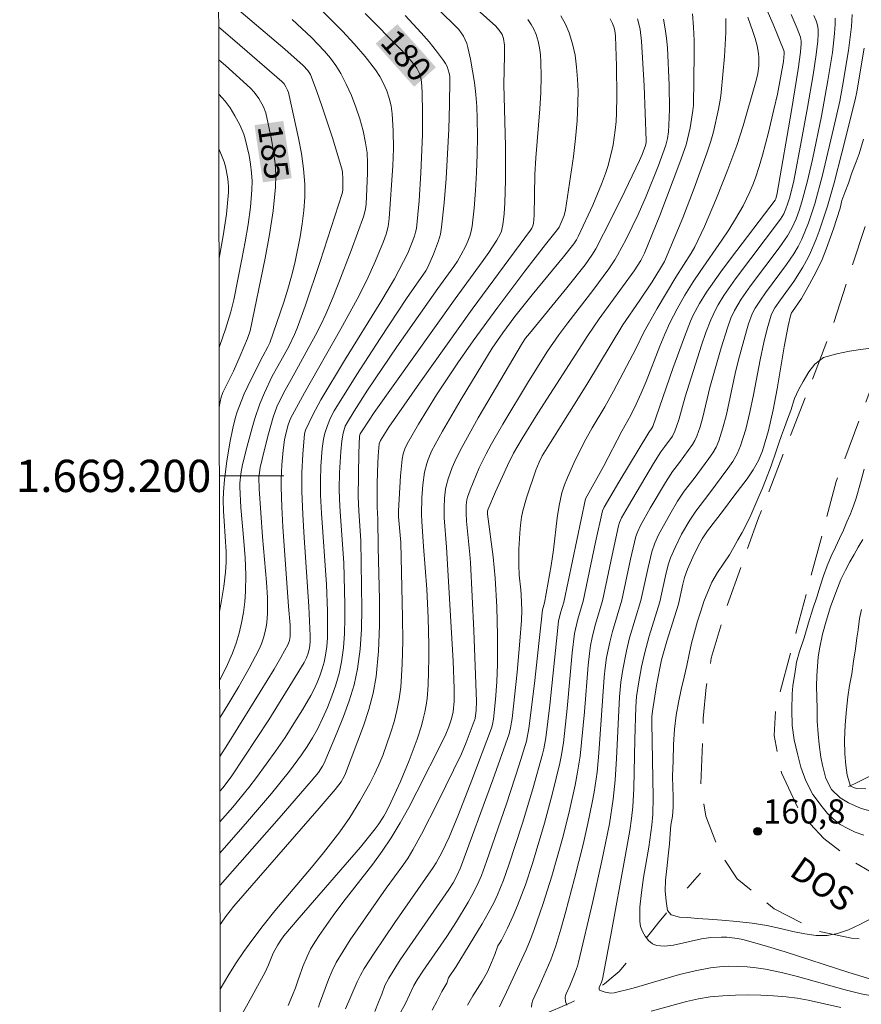
# Model space of a CAD drawing. Units: metres. Extents: x 283597 to 284112, y 1668801 to 1669365.
# Drawn here: x 283601 to 283653, y 1669167 to 1669228 of the extents above; entities that cross this region are included whole.
import ezdxf
from ezdxf.enums import TextEntityAlignment as Align

# ---------------------------------------------------------------- set-up
doc = ezdxf.new("R2010")
doc.units = ezdxf.units.M
doc.header["$MEASUREMENT"] = 0
doc.linetypes.add('HIDDEN', pattern=[0.375, 0.25, -0.125])
doc.linetypes.add('Intermitente', pattern=[48, 15, -2, 2, -2, 2, -2, 2, -2, 2, -2, 15])
for name, color, linetype, lineweight in [('Articulacao', 7, 'Continuous', 18), ('Malha_Coordenadas', 7, 'Continuous', 15), ('Nao_Pavimentada_S_Mfio', 10, 'HIDDEN', 15), ('Rio_Intermitente', 5, 'Intermitente', 9), ('Topon_Curvas_Mestras_Masc', 255, 'Continuous', 9), ('Topon_de_Vias', 7, 'Continuous', 9)]:
    doc.layers.add(name, color=color, linetype=linetype, lineweight=lineweight)
for name, color, linetype, lineweight, true_color in [('Curvas_Intermediarias', 7, 'Continuous', 9, 0x783c14), ('Curvas_Mestras', 7, 'Continuous', 20, 0x783c14), ('Pto_Cotado', 7, 'Continuous', 9, 0x783c14), ('Topon_Curvas_Mestras', 7, 'Continuous', 9, 0x783c14), ('Topon_Pto_Cotado', 7, 'Continuous', 9, 0x783c14)]:
    doc.layers.add(name, color=color, linetype=linetype, lineweight=lineweight, true_color=true_color)
doc.styles.add('Arial', font='arial.ttf', dxfattribs={"height": 1.5})

# ---------------------------------------------------------------- blocks, each defined once
blk = doc.blocks.new('Cotas')
at = {"layer": 'Pto_Cotado'}
blk.add_hatch(color=256, dxfattribs=at).paths.add_polyline_path([(0, 0.24, 1), (0, -0.24, 1)])
at = {"layer": 'Pto_Cotado', "lineweight": -3}
blk.add_lwpolyline([(0, -0.24, -1), (0, 0.24, -1)], format="xyb", close=True, dxfattribs=at)

msp = doc.modelspace()

# ---------------------------------------------------------------- linework, layer by layer
at = {"layer": 'Articulacao', "flags": 128}
msp.add_lwpolyline([(283613.048, 1669360.007), (284095.018, 1669360.714), (284095.818, 1668806.445), (283613.873, 1668805.738), (283613.048, 1669360.007)], close=True, dxfattribs=at)
at = {"layer": 'Curvas_Intermediarias', "flags": 128}
for points, elevation in [([(283625.501, 1669232.31), (283630.237, 1669228.053), (283630.401, 1669227.898), (283630.625, 1669227.64), (283630.816, 1669227.357), (283630.897, 1669227.125), (283630.951, 1669226.711), (283630.96, 1669226.07), (283630.91, 1669224.262), (283631.02, 1669220.446), (283631.014, 1669218.307), (283630.973, 1669216.93), (283630.927, 1669216.247), (283630.858, 1669215.571), (283630.821, 1669215.372), (283630.761, 1669215.177), (283630.682, 1669214.985), (283630.487, 1669214.618), (283629.985, 1669213.854), (283629.577, 1669213.273), (283627.895, 1669210.974), (283622.887, 1669203.93), (283622.173, 1669202.86), (283622.017, 1669202.599), (283621.969, 1669202.46), (283621.923, 1669201.407), (283621.883, 1669198.702), (283621.92, 1669197.84), (283622.06, 1669195.97), (283622.116, 1669191.748), (283622.094, 1669190.5), (283622.016, 1669189.263), (283621.855, 1669188.042), (283621.635, 1669187.043), (283621.335, 1669186.056), (283620.978, 1669185.08), (283620.584, 1669184.113), (283619.773, 1669182.2), (283619.675, 1669181.996), (283619.424, 1669181.614), (283618.983, 1669181.083), (283616.996, 1669178.788), (283613.324, 1669174.628)], 177), ([(283613.312, 1669182.604), (283613.783, 1669183.339), (283615.819, 1669186.612), (283616.678, 1669188.022), (283617.095, 1669188.733), (283617.552, 1669189.56), (283617.631, 1669189.798), (283617.673, 1669190.046), (283617.682, 1669190.456), (283617.669, 1669190.744), (283617.574, 1669191.9), (283617.226, 1669196.839), (283617.157, 1669198.074), (283617.109, 1669199.309), (283617.106, 1669199.767), (283617.148, 1669200.685), (283617.234, 1669201.601), (283617.312, 1669202.244), (283617.394, 1669202.616), (283617.549, 1669203.166), (283617.702, 1669203.566), (283618.557, 1669205.148), (283620.82, 1669209.107), (283621.829, 1669210.956), (283622.415, 1669212.131), (283622.961, 1669213.326), (283623.465, 1669214.536), (283623.628, 1669214.995), (283623.749, 1669215.468), (283623.814, 1669215.948), (283624.033, 1669219.213), (283624.068, 1669220.302), (283624.061, 1669221.384), (283623.997, 1669222.454), (283623.929, 1669222.931), (283623.816, 1669223.408), (283623.66, 1669223.878), (283623.465, 1669224.333), (283623.234, 1669224.766), (283622.97, 1669225.169), (283622.33, 1669225.994), (283621.641, 1669226.789), (283620.915, 1669227.562), (283618.41, 1669230.069)], 181), ([(283613.421, 1669229.8), (283617.34, 1669226.462), (283618.476, 1669225.44), (283618.767, 1669225.128), (283618.924, 1669224.892), (283619.327, 1669223.825), (283619.663, 1669222.877), (283620.299, 1669220.965), (283620.872, 1669219.041), (283620.916, 1669218.834), (283620.946, 1669218.407), (283620.932, 1669217.708), (283620.886, 1669217.499), (283619.523, 1669213.29), (283618.595, 1669210.529), (283618.104, 1669209.161), (283617.947, 1669208.775), (283617.579, 1669208.025), (283616.914, 1669206.795), (283616.557, 1669206.175), (283616.076, 1669205.154), (283615.783, 1669204.461), (283615.477, 1669203.548), (283615.311, 1669202.983), (283615.007, 1669201.844), (283614.725, 1669200.7), (283614.62, 1669200.131), (283614.552, 1669199.556), (283614.542, 1669199.318), (283614.621, 1669198.039), (283614.802, 1669195.953), (283614.876, 1669194.911), (283614.915, 1669193.873), (283614.902, 1669192.838), (283614.856, 1669192.189), (283614.776, 1669191.538), (283614.661, 1669190.889), (283614.51, 1669190.248), (283614.323, 1669189.621), (283614.099, 1669189.013), (283613.701, 1669188.127), (283613.305, 1669187.36)], 183), ([(283626.48, 1669166.888), (283626.775, 1669167.461), (283627.082, 1669168.034), (283627.383, 1669168.558), (283627.488, 1669168.888), (283627.953, 1669169.583), (283629.565, 1669172.222), (283629.946, 1669172.893), (283630.306, 1669173.574), (283630.52, 1669174.022), (283630.899, 1669174.944), (283631.231, 1669175.886), (283632.064, 1669178.477), (283632.707, 1669180.607), (283633.308, 1669182.746), (283633.39, 1669183.082), (283633.518, 1669183.764), (283633.77, 1669185.792), (283634.172, 1669189.779), (283634.31, 1669190.985), (283634.43, 1669191.517), (283634.63, 1669192.178), (283635.966, 1669198.569), (283637.086, 1669200.575), (283638.227, 1669202.771), (283638.791, 1669203.774), (283639.124, 1669204.441), (283639.431, 1669205.12), (283639.73, 1669205.848), (283640.592, 1669208.049), (283640.893, 1669208.776), (283641.213, 1669209.494), (283641.654, 1669210.357), (283642.141, 1669211.197), (283642.653, 1669212.021), (283643.082, 1669212.677), (283644.424, 1669214.611), (283644.859, 1669215.262), (283645.274, 1669215.926), (283645.743, 1669216.75), (283646.164, 1669217.602), (283646.351, 1669218.037), (283646.518, 1669218.479), (283646.746, 1669219.172), (283646.952, 1669219.873), (283647.319, 1669221.293), (283647.659, 1669222.718), (283647.868, 1669223.67), (283648.241, 1669225.686), (283648.294, 1669226.178), (283648.291, 1669226.274), (283648.266, 1669226.367), (283647.599, 1669227.995), (283646.9, 1669229.61)], 168), ([(283626.981, 1669228.797), (283627.946, 1669227.855), (283628.116, 1669227.67), (283628.271, 1669227.469), (283628.41, 1669227.254), (283628.528, 1669227.029), (283628.624, 1669226.795), (283628.693, 1669226.557), (283628.846, 1669225.841), (283628.978, 1669225.114), (283629.087, 1669224.379), (283629.172, 1669223.639), (283629.231, 1669222.898), (283629.262, 1669222.16), (283629.277, 1669221.049), (283629.265, 1669219.932), (283629.229, 1669218.815), (283629.165, 1669217.7), (283629.075, 1669216.591), (283628.958, 1669215.491), (283628.9, 1669215.174), (283628.809, 1669214.862), (283628.69, 1669214.557), (283628.552, 1669214.257), (283628.246, 1669213.677), (283628.035, 1669213.319), (283627.806, 1669212.971), (283626.825, 1669211.614), (283624.284, 1669208.01), (283622.475, 1669205.324), (283621.629, 1669204.002), (283621.221, 1669203.334), (283621.089, 1669203.072), (283620.954, 1669202.649), (283620.878, 1669202.177), (283620.81, 1669201.514), (283620.735, 1669200.186), (283620.713, 1669199.205), (283620.725, 1669198.552), (283620.767, 1669197.765), (283620.993, 1669194.619), (283621.055, 1669192.035), (283621.061, 1669191.133), (283621.04, 1669190.236), (283620.978, 1669189.346), (283620.859, 1669188.469), (283620.706, 1669187.752), (283620.504, 1669187.042), (283620.26, 1669186.339), (283619.982, 1669185.646), (283619.678, 1669184.967), (283619.358, 1669184.303), (283619.062, 1669183.754), (283618.734, 1669183.219), (283618.381, 1669182.698), (283617.625, 1669181.687), (283616.516, 1669180.306), (283615.032, 1669178.565), (283613.321, 1669176.621)], 178), ([(283617.792, 1669228.301), (283618.984, 1669227.177), (283619.795, 1669226.339), (283620.171, 1669225.897), (283620.512, 1669225.435), (283620.809, 1669224.95), (283621.152, 1669224.278), (283621.464, 1669223.58), (283621.742, 1669222.862), (283621.983, 1669222.131), (283622.186, 1669221.393), (283622.35, 1669220.655), (283622.437, 1669220.035), (283622.472, 1669219.405), (283622.468, 1669218.768), (283622.374, 1669216.854), (283622.342, 1669216.557), (283622.229, 1669216.12), (283621.451, 1669213.977), (283620.698, 1669211.983), (283620.3, 1669210.996), (283619.882, 1669210.018), (283619.577, 1669209.364), (283619.249, 1669208.72), (283617.736, 1669205.972), (283617.254, 1669205.132), (283616.855, 1669204.283), (283616.617, 1669203.63), (283616.322, 1669202.598), (283616.055, 1669201.557), (283615.814, 1669200.512), (283615.762, 1669200.21), (283615.736, 1669199.903), (283615.747, 1669199.191), (283615.967, 1669196.222), (283616.214, 1669193.401), (283616.26, 1669192.463), (283616.266, 1669191.528), (283616.245, 1669191.135), (283616.198, 1669190.739), (283616.125, 1669190.345), (283616.023, 1669189.958), (283615.893, 1669189.582), (283615.733, 1669189.223), (283615.131, 1669188.072), (283614.487, 1669186.936), (283613.815, 1669185.813), (283613.308, 1669184.992)], 182), ([(283613.318, 1669178.563), (283614.116, 1669179.466), (283615.119, 1669180.674), (283615.595, 1669181.298), (283616.779, 1669182.949), (283617.352, 1669183.791), (283617.907, 1669184.643), (283618.44, 1669185.506), (283618.948, 1669186.38), (283619.156, 1669186.775), (283619.345, 1669187.183), (283619.512, 1669187.602), (283619.655, 1669188.029), (283619.773, 1669188.461), (283619.863, 1669188.895), (283619.937, 1669189.429), (283619.979, 1669189.97), (283619.995, 1669190.516), (283619.98, 1669191.612), (283619.914, 1669193.264), (283619.61, 1669197.69), (283619.557, 1669198.796), (283619.549, 1669199.702), (283619.58, 1669200.608), (283619.65, 1669201.705), (283619.731, 1669202.283), (283619.825, 1669202.658), (283619.981, 1669203.128), (283620.171, 1669203.589), (283620.402, 1669204.027), (283621.808, 1669206.285), (283623.257, 1669208.52), (283624.883, 1669211.003), (283626.076, 1669212.702), (283626.204, 1669212.942), (283626.55, 1669213.747), (283626.865, 1669214.567), (283626.983, 1669214.986), (283627.058, 1669215.412), (283627.217, 1669216.922), (283627.34, 1669218.442), (283627.433, 1669219.969), (283627.5, 1669221.497), (283627.544, 1669223.022), (283627.57, 1669224.54), (283627.56, 1669224.751), (283627.526, 1669224.964), (283627.47, 1669225.174), (283627.394, 1669225.377), (283627.298, 1669225.569), (283627.184, 1669225.746), (283626.745, 1669226.328), (283626.283, 1669226.899), (283625.801, 1669227.459), (283624.798, 1669228.548)], 179), ([(283632.405, 1669228.287), (283632.607, 1669227.991), (283632.78, 1669227.684), (283632.916, 1669227.365), (283633.036, 1669226.957), (283633.123, 1669226.533), (283633.181, 1669226.097), (283633.215, 1669225.656), (283633.231, 1669224.778), (283633.202, 1669223.765), (283633.142, 1669222.752), (283632.894, 1669219.708), (283632.828, 1669218.693), (283632.799, 1669216.149), (283632.758, 1669215.65), (283632.72, 1669215.503), (283632.653, 1669215.363), (283632.569, 1669215.233), (283628.957, 1669210.338), (283625.678, 1669205.745), (283623.783, 1669203.029), (283623.273, 1669202.192), (283623.193, 1669201.983), (283623.128, 1669201.238), (283623.084, 1669200.28), (283623.062, 1669199.456), (283623.056, 1669198.318), (283623.06, 1669198.064), (283623.115, 1669197.315), (283623.131, 1669195.559), (283623.204, 1669192.337), (283623.207, 1669190.731), (283623.148, 1669189.134), (283623, 1669187.553), (283622.817, 1669186.529), (283622.548, 1669185.516), (283622.219, 1669184.514), (283621.102, 1669181.548), (283621.025, 1669181.366), (283620.823, 1669181.024), (283620.455, 1669180.552), (283619.476, 1669179.399), (283614.19, 1669173.323), (283613.73, 1669172.756), (283613.327, 1669172.188)], 176), ([(283613.715, 1669164.881), (283615.075, 1669167.302), (283616.126, 1669169.227), (283616.339, 1669169.691), (283616.627, 1669170.402), (283616.9, 1669170.931), (283617.084, 1669171.219), (283617.289, 1669171.491), (283618.225, 1669172.6), (283621.083, 1669175.888), (283622.024, 1669176.992), (283622.943, 1669178.112), (283623.135, 1669178.367), (283623.481, 1669178.905), (283623.636, 1669179.186), (283623.92, 1669179.759), (283624.5, 1669181.05), (283625.041, 1669182.361), (283625.533, 1669183.688), (283625.802, 1669184.512), (283625.92, 1669184.93), (283626.021, 1669185.351), (283626.101, 1669185.776), (283626.155, 1669186.202), (283626.218, 1669187.031), (283626.254, 1669187.864), (283626.269, 1669188.699), (283626.268, 1669189.536), (283626.234, 1669191.208), (283626.145, 1669192.976), (283625.939, 1669195.627), (283625.83, 1669197.175), (283625.813, 1669197.617), (283625.842, 1669198.639), (283625.893, 1669199.44), (283626.001, 1669200.229), (283626.135, 1669200.761), (283626.224, 1669201.023), (283626.441, 1669201.533), (283627.119, 1669202.775), (283628.268, 1669204.747), (283630.195, 1669207.923), (283630.844, 1669208.874), (283631.594, 1669209.877), (283632.673, 1669211.224), (283634.609, 1669213.575), (283635.254, 1669214.393), (283635.411, 1669214.626), (283635.544, 1669214.872), (283636.431, 1669216.786), (283636.976, 1669218.082), (283637.218, 1669218.739), (283637.36, 1669219.177), (283637.592, 1669220.072), (283637.684, 1669220.526), (283637.822, 1669221.438), (283637.871, 1669221.961), (283637.899, 1669222.487), (283637.914, 1669223.543), (283637.906, 1669225.403), (283637.837, 1669227.251), (283637.791, 1669227.609), (283637.734, 1669227.832), (283637.656, 1669228.041), (283637.501, 1669228.337)], 174), ([(283639.19, 1669228.338), (283639.283, 1669228.015), (283639.361, 1669227.663), (283639.455, 1669226.941), (283639.618, 1669224.183), (283639.741, 1669220.794), (283639.73, 1669220.67), (283639.686, 1669220.489), (283639.478, 1669219.92), (283639.321, 1669219.546), (283638.423, 1669217.661), (283637.594, 1669215.967), (283636.622, 1669214.079), (283636.369, 1669213.673), (283635.948, 1669213.092), (283634.809, 1669211.665), (283632.496, 1669208.837), (283632.265, 1669208.528), (283632.077, 1669208.242), (283629.334, 1669203.6), (283628.206, 1669201.572), (283627.868, 1669200.883), (283627.717, 1669200.529), (283627.457, 1669199.807), (283627.353, 1669199.442), (283627.293, 1669199.17), (283627.229, 1669198.613), (283627.211, 1669198.048), (283627.219, 1669197.401), (283627.36, 1669195.571), (283627.614, 1669191.331), (283627.77, 1669188.504), (283627.844, 1669186.825), (283627.831, 1669186.03), (283627.771, 1669185.363), (283627.675, 1669184.949), (283627.5, 1669184.451), (283627.317, 1669183.997), (283627.114, 1669183.551), (283625.532, 1669180.41), (283625.025, 1669179.444), (283624.496, 1669178.493), (283623.936, 1669177.562), (283623.38, 1669176.732), (283622.789, 1669175.926), (283620.937, 1669173.554), (283620.342, 1669172.748), (283619.465, 1669171.513), (283619.191, 1669171.09), (283618.939, 1669170.657), (283618.717, 1669170.21), (283618.458, 1669169.579), (283618.232, 1669168.931), (283618.198, 1669168.816), (283618.006, 1669168.268), (283617.816, 1669167.805), (283617.547, 1669167.166)], 173), ([(283640.802, 1669228.305), (283640.918, 1669227.722), (283640.997, 1669227.13), (283641.049, 1669226.531), (283641.159, 1669224.229), (283641.179, 1669222.733), (283641.151, 1669221.739), (283641.118, 1669221.324), (283641.053, 1669220.912), (283640.945, 1669220.511), (283640.492, 1669219.233), (283639.736, 1669217.337), (283639.237, 1669216.2), (283638.492, 1669214.682), (283637.955, 1669213.692), (283637.784, 1669213.401), (283637.413, 1669212.833), (283636.437, 1669211.5), (283634.879, 1669209.496), (283634.316, 1669208.741), (283633.625, 1669207.725), (283632.435, 1669205.851), (283630.852, 1669203.216), (283630.154, 1669201.991), (283629.824, 1669201.369), (283629.395, 1669200.489), (283629.194, 1669200.042), (283628.829, 1669199.135), (283628.666, 1669198.678), (283628.622, 1669198.521), (283628.575, 1669198.195), (283628.574, 1669197.698), (283628.607, 1669197.186), (283628.817, 1669195.136), (283628.855, 1669194.622), (283629.061, 1669190.41), (283629.219, 1669186.016), (283629.193, 1669185.478), (283629.138, 1669184.966), (283628.586, 1669183.467), (283628.284, 1669182.77), (283626.832, 1669179.766), (283625.811, 1669177.791), (283625.275, 1669176.819), (283624.975, 1669176.324), (283624.651, 1669175.844), (283623.624, 1669174.436), (283621.396, 1669171.233), (283620.949, 1669170.536), (283620.533, 1669169.823), (283620.274, 1669169.311), (283620.047, 1669168.782), (283619.486, 1669167.269), (283619.419, 1669167.054)], 172), ([(283621.094, 1669166.952), (283621.833, 1669168.644), (283622.038, 1669169.055), (283622.265, 1669169.454), (283622.878, 1669170.418), (283624.163, 1669172.31), (283626.538, 1669175.712), (283626.725, 1669176.015), (283627.065, 1669176.645), (283627.536, 1669177.611), (283628.107, 1669179.002), (283628.941, 1669181.14), (283630.148, 1669184.363), (283630.216, 1669184.584), (283630.28, 1669184.925), (283630.396, 1669186.134), (283630.482, 1669187.231), (283630.523, 1669188.33), (283630.522, 1669190.104), (283630.477, 1669191.88), (283630.385, 1669193.652), (283630.253, 1669194.981), (283629.908, 1669197.631), (283629.905, 1669197.787), (283629.923, 1669197.888), (283630.408, 1669199.021), (283631.147, 1669200.637), (283631.521, 1669201.404), (283632.042, 1669202.311), (283633.031, 1669203.883), (283636.128, 1669208.711), (283636.83, 1669209.733), (283638.983, 1669212.703), (283639.408, 1669213.359), (283639.64, 1669213.815), (283640.574, 1669216.147), (283641.419, 1669218.332), (283641.822, 1669219.43), (283642.205, 1669220.533), (283642.308, 1669220.879), (283642.46, 1669221.586), (283642.624, 1669222.661), (283642.66, 1669222.991), (283642.706, 1669226.162), (283642.702, 1669226.996), (283642.672, 1669227.825), (283642.604, 1669228.648)], 171), ([(283624.455, 1669166.628), (283624.793, 1669167.242), (283625.336, 1669168.399), (283625.542, 1669168.756), (283625.896, 1669169.3), (283627.372, 1669171.442), (283627.981, 1669172.378), (283628.71, 1669173.573), (283628.939, 1669173.979), (283629.292, 1669174.663), (283629.531, 1669175.224), (283629.845, 1669176.085), (283631.075, 1669179.679), (283631.863, 1669182.085), (283632.314, 1669183.55), (283632.471, 1669184.343), (283632.813, 1669187.137), (283633.315, 1669191.696), (283633.427, 1669192.126), (283633.842, 1669194.445), (283633.983, 1669195.407), (283634.217, 1669197.402), (283634.338, 1669198.161), (283634.511, 1669198.946), (283634.675, 1669199.453), (283634.853, 1669199.902), (283635.243, 1669200.788), (283635.889, 1669202.091), (283636.385, 1669202.976), (283637.169, 1669204.282), (283637.712, 1669205.249), (283639.123, 1669207.909), (283639.599, 1669208.904), (283639.851, 1669209.393), (283640.415, 1669210.372), (283641.579, 1669212.309), (283642.527, 1669213.811), (283642.748, 1669214.195), (283642.948, 1669214.589), (283643.347, 1669215.457), (283644.101, 1669217.216), (283644.807, 1669218.997), (283645.356, 1669220.489), (283645.74, 1669221.696), (283646.518, 1669224.359), (283646.649, 1669224.922), (283646.711, 1669225.446), (283646.715, 1669225.935), (283646.697, 1669226.18), (283646.615, 1669226.658), (283646.494, 1669227.109), (283646.353, 1669227.557), (283646.032, 1669228.444)], 169), ([(283628.657, 1669167.197), (283628.995, 1669167.763), (283629.29, 1669168.217), (283629.579, 1669168.667), (283629.904, 1669169.255), (283630.155, 1669169.824), (283630.364, 1669170.325), (283630.541, 1669170.875), (283630.674, 1669171.048), (283630.765, 1669171.218), (283631.142, 1669171.968), (283631.496, 1669172.729), (283631.765, 1669173.364), (283632.253, 1669174.657), (283632.69, 1669175.969), (283633.437, 1669178.471), (283633.936, 1669180.327), (283634.39, 1669182.192), (283634.477, 1669182.608), (283634.61, 1669183.448), (283634.848, 1669185.578), (283635.16, 1669189.026), (283635.3, 1669190.238), (283635.5, 1669191.126), (283635.833, 1669192.229), (283636.599, 1669195.888), (283637.026, 1669197.836), (283637.13, 1669198.068), (283638.044, 1669199.616), (283639.901, 1669202.698), (283640.087, 1669202.948), (283640.157, 1669203.069), (283641.389, 1669206.647), (283642.105, 1669208.617), (283642.492, 1669209.588), (283642.659, 1669209.964), (283643.042, 1669210.695), (283643.476, 1669211.397), (283644.355, 1669212.645), (283645.018, 1669213.541), (283647.723, 1669217.092), (283647.766, 1669217.167), (283647.861, 1669217.521), (283648.738, 1669222.654), (283649.161, 1669225.223), (283649.306, 1669226.265), (283649.349, 1669226.786), (283649.346, 1669226.955), (283649.299, 1669227.206), (283649.095, 1669227.726), (283648.722, 1669228.602)], 167), ([(283630.653, 1669167.09), (283630.782, 1669167.392), (283631.082, 1669167.992), (283632.294, 1669170.628), (283632.549, 1669171.217), (283632.784, 1669171.814), (283633.362, 1669173.49), (283633.887, 1669175.186), (283634.585, 1669177.675), (283634.98, 1669179.25), (283635.332, 1669180.834), (283635.49, 1669181.629), (283635.645, 1669182.626), (283635.916, 1669185.365), (283636.148, 1669188.272), (283636.221, 1669188.997), (283636.291, 1669189.49), (283636.386, 1669189.979), (283636.57, 1669190.736), (283637.028, 1669192.247), (283637.685, 1669195.365), (283638.027, 1669196.901), (283638.086, 1669197.105), (283638.209, 1669197.399), (283638.635, 1669198.151), (283640.186, 1669200.763), (283640.638, 1669201.498), (283640.896, 1669201.823), (283641.358, 1669202.467), (283641.515, 1669202.767), (283641.751, 1669203.47), (283642.152, 1669204.909), (283643.169, 1669208.108), (283643.444, 1669208.899), (283643.739, 1669209.68), (283644.025, 1669210.298), (283644.191, 1669210.597), (283644.554, 1669211.177), (283645.281, 1669212.214), (283648.06, 1669215.919), (283648.261, 1669216.245), (283648.399, 1669216.559), (283648.505, 1669216.845), (283648.639, 1669217.283), (283648.883, 1669218.283), (283649.37, 1669220.81), (283649.74, 1669222.834), (283650.088, 1669224.862), (283650.28, 1669226.127), (283650.373, 1669226.972), (283650.403, 1669227.394), (283650.396, 1669227.667), (283650.351, 1669227.939), (283650.271, 1669228.2), (283650.138, 1669228.539)], 166), ([(283634.82, 1669167.186), (283634.743, 1669167.422), (283634.725, 1669167.659), (283634.742, 1669167.779), (283634.781, 1669167.899), (283635.005, 1669168.381), (283635.296, 1669169.111), (283635.472, 1669169.603), (283635.543, 1669169.854), (283636.433, 1669173.621), (283636.986, 1669176.143), (283637.454, 1669178.421), (283637.7, 1669179.954), (283637.821, 1669181.134), (283637.902, 1669182.473), (283638.089, 1669186.307), (283638.169, 1669187.214), (283638.28, 1669187.991), (283638.507, 1669189.147), (283638.709, 1669189.955), (283639.415, 1669192.278), (283639.851, 1669194.323), (283640.084, 1669195.284), (283640.267, 1669195.827), (283640.508, 1669196.347), (283641.199, 1669197.606), (283641.688, 1669198.43), (283642.085, 1669199.046), (283642.715, 1669199.847), (283643.62, 1669201.075), (283643.858, 1669201.424), (283644.066, 1669201.785), (283644.233, 1669202.164), (283644.496, 1669202.975), (283644.714, 1669203.806), (283645.26, 1669206.346), (283645.461, 1669207.186), (283645.945, 1669208.985), (283646.083, 1669209.427), (283646.31, 1669210.047), (283646.495, 1669210.399), (283646.821, 1669210.902), (283647.134, 1669211.348), (283648.431, 1669213.104), (283648.882, 1669213.771), (283649.15, 1669214.22), (283649.388, 1669214.684), (283649.793, 1669215.687), (283650.181, 1669216.861), (283650.665, 1669218.64), (283651.439, 1669221.88), (283651.74, 1669223.24), (283651.909, 1669224.152), (283652.269, 1669226.38), (283652.454, 1669227.869), (283652.512, 1669228.611)], 164), ([(283613.298, 1669191.592), (283613.422, 1669192.271), (283613.555, 1669193.151), (283613.66, 1669194.029), (283613.7, 1669194.656), (283613.696, 1669195.287), (283613.573, 1669197.189), (283613.546, 1669197.822), (283613.527, 1669198.518), (283613.533, 1669198.982), (283613.612, 1669199.781), (283613.754, 1669200.919), (283613.931, 1669202.051), (283614.109, 1669202.954), (283614.284, 1669203.631), (283614.387, 1669203.965), (283614.625, 1669204.621), (283614.828, 1669205.096), (283615.274, 1669206.032), (283615.975, 1669207.422), (283616.298, 1669208.007), (283616.411, 1669208.244), (283617.272, 1669210.765), (283617.526, 1669211.569), (283617.758, 1669212.379), (283617.956, 1669213.195), (283618.286, 1669214.814), (283618.421, 1669215.632), (283618.521, 1669216.453), (283618.577, 1669217.273), (283618.578, 1669218.088), (283618.504, 1669219.036), (283618.365, 1669219.984), (283618.182, 1669220.93), (283617.56, 1669223.76), (283617.515, 1669223.909), (283617.409, 1669224.119), (283617.295, 1669224.295), (283617.165, 1669224.444), (283614.248, 1669226.97), (283613.244, 1669227.818)], 184), ([(283653.246, 1669226.513), (283652.796, 1669223.806), (283652.695, 1669223.31), (283651.869, 1669220.024), (283651.384, 1669218.166), (283650.971, 1669216.723), (283650.461, 1669215.18), (283650.272, 1669214.674), (283649.931, 1669213.858), (283649.778, 1669213.548), (283649.444, 1669212.942), (283648.892, 1669212.056), (283648.06, 1669210.914), (283647.717, 1669210.41), (283647.586, 1669210.189), (283647.482, 1669209.957), (283647.228, 1669209.117), (283647.021, 1669208.261), (283646.792, 1669207.189), (283646.387, 1669205.026), (283646.169, 1669203.952), (283645.911, 1669202.894), (283645.591, 1669201.862), (283645.38, 1669201.37), (283645.111, 1669200.902), (283644.802, 1669200.45), (283643.624, 1669198.858), (283642.811, 1669197.817), (283642.442, 1669197.261), (283641.936, 1669196.379), (283641.525, 1669195.568), (283641.25, 1669194.925), (283641.102, 1669194.484), (283640.929, 1669193.807), (283640.579, 1669192.185), (283639.924, 1669190.066), (283639.647, 1669189.061), (283639.446, 1669188.154), (283639.279, 1669187.239), (283639.146, 1669186.32), (283639.09, 1669185.685), (283639.034, 1669183.65), (283638.977, 1669180.619), (283638.914, 1669179.493), (283638.831, 1669178.756), (283638.72, 1669178.022), (283638.398, 1669176.179), (283637.582, 1669171.751), (283637.021, 1669168.803), (283636.967, 1669168.613), (283636.832, 1669168.275), (283636.832, 1669168.185), (283636.851, 1669168.126), (283636.889, 1669168.088), (283637.202, 1669167.986), (283637.537, 1669167.932), (283637.759, 1669167.944), (283638.936, 1669168.252), (283641.802, 1669169.086), (283642.763, 1669169.321), (283643.729, 1669169.504), (283644.288, 1669169.57), (283644.854, 1669169.599), (283645.425, 1669169.595), (283645.996, 1669169.56), (283646.562, 1669169.498), (283647.122, 1669169.413), (283648.12, 1669169.211), (283649.111, 1669168.963), (283652.074, 1669168.137), (283653.068, 1669167.898), (283653.852, 1669167.749)], 163), ([(283613.274, 1669207.965), (283613.319, 1669208.085), (283613.674, 1669209.096), (283614.004, 1669210.178), (283614.188, 1669210.909), (283614.683, 1669213.427), (283614.885, 1669214.505), (283615.064, 1669215.584), (283615.209, 1669216.663), (283615.306, 1669217.743), (283615.316, 1669218.268), (283615.284, 1669218.797), (283615.217, 1669219.327), (283615.124, 1669219.853), (283614.886, 1669220.887), (283614.796, 1669221.184), (283614.549, 1669221.762), (283614.245, 1669222.318), (283613.944, 1669222.807), (283613.635, 1669223.233), (283613.467, 1669223.437), (283613.251, 1669223.667)], 186), ([(283653.216, 1669220.865), (283652.937, 1669219.962), (283652.76, 1669219.475), (283652.492, 1669218.788), (283652.272, 1669218.147), (283652.053, 1669217.563), (283651.864, 1669217.076), (283651.762, 1669216.603), (283651.337, 1669215.314), (283650.892, 1669214.047), (283650.646, 1669213.424), (283650.28, 1669212.642), (283649.866, 1669211.88), (283649.354, 1669210.993), (283648.803, 1669210.201), (283648.75, 1669210.101), (283648.69, 1669209.928), (283648.538, 1669209.305), (283648.291, 1669208.006), (283647.854, 1669205.387), (283647.612, 1669204.087), (283647.319, 1669202.808), (283646.95, 1669201.561), (283646.694, 1669200.956), (283646.365, 1669200.38), (283645.986, 1669199.825), (283645.166, 1669198.743), (283644.535, 1669197.869), (283643.54, 1669196.585), (283643.197, 1669196.09), (283642.908, 1669195.57), (283642.62, 1669194.964), (283642.295, 1669194.208), (283642.108, 1669193.693), (283642, 1669193.296), (283641.732, 1669192.055), (283641.015, 1669189.753), (283640.696, 1669188.593), (283640.577, 1669188.07), (283640.373, 1669187.015), (283640.126, 1669185.423), (283640.093, 1669185.062), (283640.086, 1669184.697), (283640.162, 1669180.087), (283640.155, 1669179.015), (283640.092, 1669178.347), (283639.904, 1669176.974), (283639.577, 1669175.105), (283639.438, 1669174.178), (283639.351, 1669173.263), (283639.344, 1669172.367), (283639.394, 1669172.068), (283639.509, 1669171.756), (283639.677, 1669171.457), (283639.884, 1669171.196), (283640.119, 1669170.999), (283640.369, 1669170.889), (283640.875, 1669170.845), (283641.421, 1669170.903), (283643.171, 1669171.301), (283643.746, 1669171.379), (283644.408, 1669171.403), (283644.741, 1669171.395), (283645.073, 1669171.369), (283645.401, 1669171.323), (283645.723, 1669171.253), (283647.044, 1669170.886), (283648.359, 1669170.485), (283652.291, 1669169.212), (283653.607, 1669168.812)], 162), ([(283613.266, 1669213.503), (283613.511, 1669214.881), (283613.718, 1669216.235), (283613.794, 1669216.912), (283613.844, 1669217.588), (283613.848, 1669217.905), (283613.831, 1669218.224), (283613.794, 1669218.544), (283613.662, 1669219.171), (283613.571, 1669219.474), (283613.425, 1669219.873), (283613.257, 1669220.268), (283613.256, 1669220.271)], 187), ([(283653.679, 1669207.911), (283653.01, 1669207.837), (283652.329, 1669207.741), (283651.549, 1669207.574), (283650.726, 1669207.349), (283650.189, 1669206.93), (283649.82, 1669206.456), (283649.47, 1669205.858), (283649.175, 1669205.339), (283648.936, 1669204.791), (283648.698, 1669204.048), (283648.503, 1669203.525), (283648.307, 1669202.992), (283648.123, 1669202.501), (283647.965, 1669202.021), (283647.794, 1669201.53), (283647.482, 1669200.627), (283647.134, 1669199.716), (283646.938, 1669199.247), (283646.717, 1669198.725), (283646.466, 1669198.145), (283646.215, 1669197.565), (283645.945, 1669197.002), (283645.681, 1669196.487), (283645.423, 1669196.031), (283645.178, 1669195.575), (283644.895, 1669195.11), (283644.551, 1669194.592), (283644.163, 1669194.017), (283643.807, 1669193.413), (283643.55, 1669192.807), (283643.317, 1669192.21), (283643.122, 1669191.622), (283642.921, 1669190.986), (283642.726, 1669190.312), (283642.543, 1669189.638), (283642.398, 1669188.952), (283642.247, 1669188.238), (283642.083, 1669187.515), (283641.901, 1669186.754), (283641.731, 1669185.96), (283641.593, 1669185.16), (283641.498, 1669184.299), (283641.435, 1669183.345), (283641.403, 1669182.342), (283641.377, 1669181.386), (283641.38, 1669180.684), (283641.408, 1669180.143), (283641.417, 1669179.457), (283641.364, 1669178.913), (283641.268, 1669178.354), (283641.215, 1669177.811), (283641.175, 1669177.191), (283641.098, 1669176.443), (283641.009, 1669175.662), (283640.944, 1669174.946), (283640.91, 1669174.277), (283640.969, 1669173.633), (283641.053, 1669173.062), (283641.277, 1669172.795), (283641.792, 1669172.653), (283642.313, 1669172.614), (283642.896, 1669172.561), (283643.59, 1669172.515), (283644.427, 1669172.449), (283645.35, 1669172.379), (283646.311, 1669172.275), (283647.223, 1669172.119), (283648.06, 1669171.934), (283648.824, 1669171.751), (283649.568, 1669171.606), (283650.281, 1669171.511), (283650.944, 1669171.515), (283651.6, 1669171.633), (283652.274, 1669171.853), (283652.979, 1669172.185), (283653.727, 1669172.575)], 161), ([(283653.922, 1669179.147), (283653.059, 1669179.388), (283652.283, 1669179.734), (283651.761, 1669180.043), (283651.225, 1669180.548), (283650.869, 1669181.236), (283650.666, 1669182.064), (283650.571, 1669182.559), (283650.449, 1669183.357), (283650.396, 1669184.018), (283650.343, 1669184.787), (283650.326, 1669185.565), (283650.323, 1669186.279), (283650.301, 1669186.955), (283650.31, 1669187.613), (283650.357, 1669188.195), (283650.391, 1669188.756), (283650.475, 1669189.271), (283650.669, 1669190.183), (283650.882, 1669190.991), (283651.168, 1669191.873), (283651.486, 1669192.769), (283651.804, 1669193.568), (283652.092, 1669194.158), (283652.363, 1669194.667), (283652.627, 1669195.128), (283652.866, 1669195.579), (283653.155, 1669196.061)], 159), ([(283653.072, 1669191.72), (283652.964, 1669191.162), (283652.874, 1669190.457), (283652.796, 1669189.957), (283652.7, 1669189.28), (283652.593, 1669188.517), (283652.479, 1669187.737), (283652.346, 1669186.996), (283652.238, 1669186.309), (283652.143, 1669185.513), (283652.067, 1669184.57), (283652.023, 1669183.61), (283652.045, 1669182.772), (283652.105, 1669182.062), (283652.195, 1669181.454), (283652.409, 1669180.766), (283652.75, 1669180.63), (283653.358, 1669180.598)], 158), ([(283651.807, 1669167.036), (283649.779, 1669167.494), (283649.101, 1669167.621), (283648.418, 1669167.708), (283647.637, 1669167.769), (283646.851, 1669167.809), (283646.063, 1669167.826), (283645.275, 1669167.815), (283644.49, 1669167.775), (283643.713, 1669167.702), (283642.973, 1669167.585), (283642.239, 1669167.42), (283640.05, 1669166.82)], 164)]:
    msp.add_lwpolyline(points, dxfattribs=dict(at, elevation=elevation))
at = {"layer": 'Curvas_Mestras', "flags": 128}
for points, elevation in [([(283622.328, 1669228.66), (283624.547, 1669226.417), (283624.997, 1669225.924), (283625.424, 1669225.419), (283625.526, 1669225.275), (283625.686, 1669224.953), (283625.742, 1669224.781), (283625.806, 1669224.43), (283625.85, 1669223.784), (283625.883, 1669222.48), (283625.865, 1669221.169), (283625.774, 1669218.788), (283625.666, 1669217.06), (283625.589, 1669216.201), (283625.493, 1669215.346), (283625.449, 1669215.102), (283625.382, 1669214.862), (283624.962, 1669213.803), (283624.132, 1669212.206), (283623.283, 1669210.794), (283621.045, 1669207.161), (283619.579, 1669204.724), (283619.081, 1669203.785), (283618.629, 1669202.824), (283618.557, 1669202.605), (283618.463, 1669201.342), (283618.398, 1669200.191), (283618.39, 1669199.041), (283618.448, 1669197.613), (283618.53, 1669196.186), (283618.823, 1669191.904), (283618.917, 1669190.089), (283618.91, 1669189.702), (283618.867, 1669189.321), (283618.795, 1669189.016), (283618.687, 1669188.717), (283618.543, 1669188.437), (283617.817, 1669187.25), (283616.341, 1669184.887), (283615.589, 1669183.714), (283614.047, 1669181.396), (283613.52, 1669180.689), (283613.315, 1669180.449)], 180), ([(283634.454, 1669228.528), (283634.745, 1669228.011), (283634.972, 1669227.475), (283635.177, 1669226.787), (283635.327, 1669226.072), (283635.428, 1669225.339), (283635.488, 1669224.597), (283635.513, 1669223.854), (283635.509, 1669223.121), (283635.459, 1669222.015), (283635.362, 1669220.908), (283635.231, 1669219.801), (283634.74, 1669216.494), (283634.648, 1669216.138), (283634.34, 1669215.415), (283634.247, 1669215.278), (283633.495, 1669214.339), (283632.222, 1669212.683), (283630.542, 1669210.465), (283629.02, 1669208.367), (283628.066, 1669207.002), (283626.751, 1669205.024), (283625.626, 1669203.213), (283624.92, 1669201.985), (283624.778, 1669201.683), (283624.674, 1669201.365), (283624.609, 1669201.038), (283624.505, 1669200.001), (283624.381, 1669197.833), (283624.394, 1669197.452), (283624.532, 1669195.871), (283624.639, 1669191.216), (283624.646, 1669189.772), (283624.612, 1669188.333), (283624.521, 1669186.902), (283624.43, 1669186.18), (283624.29, 1669185.462), (283624.109, 1669184.75), (283623.896, 1669184.045), (283623.41, 1669182.662), (283623.173, 1669182.079), (283622.908, 1669181.505), (283622.619, 1669180.939), (283621.994, 1669179.834), (283621.374, 1669178.832), (283620.741, 1669177.938), (283619.733, 1669176.639), (283618.996, 1669175.728), (283616.731, 1669173.039), (283615.995, 1669172.129), (283615.286, 1669171.199), (283614.798, 1669170.511), (283614.328, 1669169.809), (283613.875, 1669169.095), (283613.333, 1669168.183)], 175), ([(283644.681, 1669228.364), (283644.667, 1669227.484), (283644.584, 1669225.994), (283644.383, 1669223.761), (283644.34, 1669223.418), (283644.222, 1669222.736), (283643.909, 1669221.329), (283643.741, 1669220.75), (283643.492, 1669220.012), (283642.718, 1669217.831), (283642.004, 1669215.996), (283641.206, 1669214.067), (283640.864, 1669213.287), (283640.632, 1669212.876), (283640.1, 1669212.033), (283639.349, 1669210.896), (283638.284, 1669209.363), (283636.067, 1669205.66), (283633.807, 1669202.078), (283633.292, 1669201.236), (283633.104, 1669200.857), (283632.892, 1669200.349), (283632.328, 1669198.644), (283632.1, 1669197.841), (283632.019, 1669197.434), (283631.95, 1669196.944), (283631.902, 1669196.449), (283631.853, 1669195.452), (283631.84, 1669194.456), (283631.874, 1669193.847), (283631.977, 1669192.934), (283631.997, 1669192.629), (283632.02, 1669191.676), (283632.007, 1669191.04), (283631.911, 1669189.761), (283631.734, 1669187.838), (283631.422, 1669184.958), (283631.335, 1669184.388), (283631.245, 1669184.014), (283630.236, 1669181.148), (283628.226, 1669175.701), (283628.011, 1669175.205), (283627.771, 1669174.778), (283627.508, 1669174.364), (283625.093, 1669170.869), (283624.498, 1669169.99), (283623.782, 1669168.87), (283623.543, 1669168.4), (283623.347, 1669167.878), (283623.152, 1669167.366), (283622.913, 1669166.786)], 170), ([(283651.443, 1669228.376), (283651.457, 1669228.003), (283651.415, 1669227.42), (283651.279, 1669226.252), (283651.005, 1669224.504), (283650.598, 1669222.292), (283650.04, 1669219.616), (283649.712, 1669218.204), (283649.39, 1669216.998), (283649.218, 1669216.46), (283649.024, 1669215.93), (283648.767, 1669215.349), (283648.498, 1669214.888), (283647.971, 1669214.142), (283646.207, 1669211.782), (283645.631, 1669210.957), (283645.21, 1669210.262), (283644.987, 1669209.773), (283644.769, 1669209.168), (283644.379, 1669207.938), (283643.682, 1669205.471), (283643.243, 1669203.647), (283643.074, 1669203.05), (283642.874, 1669202.466), (283642.754, 1669202.2), (283642.607, 1669201.945), (283641.805, 1669200.835), (283641.361, 1669200.272), (283640.937, 1669199.597), (283639.99, 1669197.998), (283639.386, 1669196.919), (283639.196, 1669196.515), (283639.098, 1669196.233), (283638.769, 1669194.843), (283638.229, 1669192.289), (283637.64, 1669190.346), (283637.474, 1669189.685), (283637.284, 1669188.741), (283637.194, 1669188.107), (283637.135, 1669187.518), (283636.8, 1669182.804), (283636.689, 1669181.636), (283636.507, 1669180.4), (283636.391, 1669179.747), (283636.125, 1669178.445), (283635.825, 1669177.151), (283635.299, 1669175.042), (283634.74, 1669172.941), (283634.443, 1669171.896), (283634.132, 1669170.856), (283633.824, 1669170.005), (283633.113, 1669168.335), (283632.718, 1669167.494), (283632.651, 1669167.283), (283632.623, 1669167.073)], 165), ([(283613.247, 1669225.802), (283613.658, 1669225.446), (283615.22, 1669224.038), (283615.441, 1669223.791), (283615.726, 1669223.386), (283616.02, 1669222.87), (283616.17, 1669222.506), (283616.507, 1669220.853), (283616.638, 1669220.114), (283616.736, 1669219.373), (283616.786, 1669218.633), (283616.769, 1669217.897), (283616.614, 1669216.431), (283616.388, 1669214.967), (283616.113, 1669213.503), (283615.185, 1669208.997), (283615.028, 1669208.511), (283614.576, 1669207.443), (283614.15, 1669206.502), (283613.507, 1669205.177), (283613.398, 1669204.885), (283613.327, 1669204.582), (283613.28, 1669204.258)], 185), ([(283653.225, 1669177.732), (283652.697, 1669177.918), (283652.231, 1669178.134), (283651.765, 1669178.393), (283651.355, 1669178.71), (283650.981, 1669179.079), (283650.644, 1669179.48), (283650.07, 1669180.245), (283649.626, 1669181.087), (283649.331, 1669181.935), (283649.116, 1669182.774), (283648.907, 1669183.629), (283648.779, 1669184.531), (283648.755, 1669185.488), (283648.775, 1669186.492), (283648.828, 1669186.992), (283648.966, 1669187.879), (283649.056, 1669188.443), (283649.245, 1669189.122), (283649.526, 1669189.966), (283649.8, 1669190.88), (283650.075, 1669191.751), (283650.306, 1669192.489), (283650.52, 1669193.168), (283650.721, 1669193.803), (283650.953, 1669194.433), (283651.211, 1669195.018), (283651.474, 1669195.576), (283651.726, 1669196.113), (283651.965, 1669196.639), (283652.179, 1669197.145), (283652.406, 1669197.64), (283652.595, 1669198.136), (283652.76, 1669198.621), (283653.028, 1669199.563), (283653.253, 1669200.414)], 160)]:
    msp.add_lwpolyline(points, dxfattribs=dict(at, elevation=elevation))
at = {"layer": 'Malha_Coordenadas', "flags": 128}
msp.add_lwpolyline([(283613.286, 1669200), (283617.286, 1669200)], dxfattribs=at)
at = {"layer": 'Nao_Pavimentada_S_Mfio', "ltscale": 10, "flags": 128}
for points in [[(284095.538, 1669000.213), (284093.822, 1669002.698), (284090.129, 1669007.771), (284084.76, 1669013.137), (284077.844, 1669018.09), (284072.112, 1669021.204), (284064.696, 1669024.642), (284057.275, 1669027.352), (284048.74, 1669030.275), (284039.487, 1669032.449), (284029.08, 1669034.621), (284020.029, 1669036.504), (284010.559, 1669038.177), (284001.856, 1669038.636), (283992.534, 1669038.407), (283980.341, 1669038.008), (283967.242, 1669035.83), (283950.025, 1669034.983), (283931.947, 1669033.928), (283919.602, 1669032.712), (283908.701, 1669031.31), (283895.858, 1669030.006), (283884.169, 1669028.747), (283871.063, 1669027.185), (283860.953, 1669025.399), (283848.739, 1669023.124), (283838.409, 1669021.089), (283826.196, 1669019.348), (283818.791, 1669018.712), (283811.117, 1669018.663), (283803.903, 1669019.485), (283796.998, 1669020.749), (283793.952, 1669021.963), (283792.221, 1669023.259), (283791.382, 1669024.13), (283788.953, 1669027.392), (283784.47, 1669034.122), (283780.34, 1669042.014), (283776.768, 1669049.767), (283772.925, 1669058.988), (283767.632, 1669071.569), (283762.023, 1669083.638), (283756.443, 1669094.633), (283749.737, 1669107.36), (283742.536, 1669122.353), (283738.477, 1669130.593), (283735.32, 1669136.24), (283733.296, 1669139.734), (283730.679, 1669143.513), (283727.244, 1669147.118), (283721.122, 1669151.715), (283712.522, 1669156.873), (283698.574, 1669163.886), (283687.717, 1669170.078), (283681.466, 1669172.69), (283674.017, 1669173.816), (283668.265, 1669174.074), (283663.973, 1669173.78), (283658.009, 1669173.898), (283654.921, 1669174.696), (283652.62, 1669176.068), (283650.738, 1669177.514), (283649.274, 1669179.134), (283648.131, 1669181.585), (283647.663, 1669183.906), (283647.773, 1669185.576), (283649.08, 1669190.502), (283651.519, 1669199.651), (283654.912, 1669208.801), (283657.542, 1669216.407), (283658.9, 1669222.754), (283659.221, 1669227.923), (283658.421, 1669232.529), (283657.181, 1669234.763), (283655.411, 1669236.86), (283653.175, 1669239.614), (283647.851, 1669244.324), (283641.8, 1669247.276), (283635.106, 1669250.061), (283627.076, 1669253.657), (283622.256, 1669257.478), (283619.281, 1669261.653), (283618.912, 1669263.375), (283618.679, 1669266.369), (283618.448, 1669274.158), (283618.889, 1669279.388), (283619.882, 1669289.936), (283621.19, 1669296.044), (283621.653, 1669302.512), (283622.19, 1669310.115), (283621.7, 1669317.829), (283620.597, 1669324.615), (283616.849, 1669335.654), (283613.07, 1669344.852)], [(283613.089, 1669332.493), (283614.49, 1669328.561), (283616.568, 1669322.415), (283617.36, 1669316.521), (283617.904, 1669309.345), (283617.941, 1669302.705), (283617.023, 1669293.877), (283616.275, 1669285.802), (283615.7, 1669278.275), (283615.271, 1669271.564), (283615.476, 1669265.476), (283615.773, 1669263.452), (283616.228, 1669261.187), (283616.851, 1669259.64), (283618.08, 1669257.246), (283619.795, 1669255.382), (283621.215, 1669254.227), (283622.439, 1669253.468), (283625.797, 1669251.632), (283635.539, 1669247.007), (283642.15, 1669244.005), (283647.408, 1669240.905), (283649.607, 1669238.9), (283651.14, 1669237.306), (283652.955, 1669235.02), (283654.342, 1669232.468), (283655.06, 1669230.684), (283655.341, 1669229.282), (283655.29, 1669225.5), (283655.186, 1669222.316), (283654.593, 1669219.373), (283651.124, 1669208.803), (283646.705, 1669197.398), (283644.577, 1669191.456), (283643.775, 1669188.69), (283643.445, 1669186.91), (283643.272, 1669184.962), (283643.131, 1669180.92), (283643.427, 1669178.908), (283644.29, 1669176.668), (283645.366, 1669175.018), (283647.678, 1669173.159), (283650.426, 1669171.76), (283652.468, 1669171.339), (283653.919, 1669171.246), (283659.462, 1669171.204), (283668.786, 1669171.407), (283674.645, 1669170.97), (283681.305, 1669169.394), (283686.239, 1669167.564), (283693.189, 1669163.425), (283701.149, 1669158.75), (283709.12, 1669154.091), (283716.311, 1669149.881), (283721.17, 1669146.256), (283724.612, 1669142.718), (283727.629, 1669138.945), (283730.464, 1669134.797), (283734.188, 1669128.726), (283738.466, 1669121.45), (283744.794, 1669108.225), (283751.053, 1669095.95), (283758.214, 1669081.953), (283766.515, 1669064.775), (283772.209, 1669050.477), (283777.56, 1669038.626), (283782.767, 1669028.221), (283786.36, 1669023.195), (283787.869, 1669021.663), (283789.781, 1669020.337), (283791.639, 1669019.394), (283793.791, 1669018.695), (283797.541, 1669017.816), (283807.763, 1669016.08), (283817.21, 1669015.483), (283825.939, 1669015.428), (283835.928, 1669016.869), (283854.073, 1669019.703), (283869.947, 1669022.604), (283883.881, 1669024.625), (283900.557, 1669026.72), (283923.092, 1669029.265), (283942.111, 1669030.132), (283963.593, 1669031.182), (283968.929, 1669031.404), (283970.111, 1669030.951), (283971.63, 1669029.772), (283972.385, 1669028.533), (283974.995, 1669023.691), (283977.741, 1669018.019), (283979.321, 1669013.07), (283980.114, 1669007.266), (283980.483, 1668999.76), (283980.991, 1668991.988), (283981.354, 1668985.017), (283981.448, 1668977.851), (283981.343, 1668976.521), (283980.623, 1668974.913), (283979.423, 1668973.549), (283978.014, 1668971.917), (283977.438, 1668970.766), (283977.258, 1668968.453), (283978.432, 1668967.013), (283979.803, 1668966.989), (283981.486, 1668967.87), (283982.431, 1668969.272), (283983.057, 1668971.253), (283983.393, 1668973.402), (283983.938, 1668978.514), (283984.062, 1668988.267), (283983.305, 1669001.142), (283982.202, 1669013.739), (283980.285, 1669019.905), (283977.949, 1669025.093), (283976.506, 1669029.742), (283976.474, 1669031.366), (283977.133, 1669032.471), (283978.054, 1669033.05), (283979.424, 1669033.414), (283987.243, 1669033.71), (283998.224, 1669032.938), (284011.46, 1669031.886), (284024.704, 1669029.874), (284038.346, 1669026.887), (284051.675, 1669024.062), (284061.815, 1669020.763), (284071.479, 1669015.416), (284077.345, 1669011.814), (284084.077, 1669006.124), (284088.456, 1669001.648), (284092.132, 1668997.034), (284095.09, 1668991.981), (284095.552, 1668990.98)]]:
    msp.add_lwpolyline(points, dxfattribs=at)
at = {"layer": 'Rio_Intermitente', "flags": 128}
for points in [[(283652.271, 1669180.749), (283652.649, 1669180.908), (283653.217, 1669181.191), (283653.631, 1669181.415), (283654.163, 1669181.731), (283654.7, 1669182.15), (283655.064, 1669182.449), (283655.495, 1669182.861), (283655.964, 1669183.383), (283656.315, 1669183.79), (283656.66, 1669184.213), (283657.048, 1669184.685), (283657.442, 1669185.119), (283657.812, 1669185.532), (283658.25, 1669185.961), (283658.737, 1669186.423), (283659.2, 1669186.83), (283659.669, 1669187.233), (283660.193, 1669187.695), (283660.736, 1669188.151), (283661.298, 1669188.592), (283661.903, 1669189.038), (283662.545, 1669189.495), (283663.15, 1669189.919), (283663.768, 1669190.354), (283664.354, 1669190.784), (283664.878, 1669191.279), (283665.525, 1669192.033), (283666.049, 1669192.7), (283666.455, 1669193.2), (283666.855, 1669193.693), (283667.311, 1669194.236), (283667.798, 1669194.774), (283668.34, 1669195.371), (283668.889, 1669195.973), (283669.462, 1669196.608), (283670.041, 1669197.26), (283670.596, 1669197.846), (283671.089, 1669198.357), (283671.619, 1669198.878), (283672.211, 1669199.422), (283672.773, 1669199.959), (283673.167, 1669200.329), (283673.858, 1669201.002), (283674.308, 1669201.421), (283674.752, 1669201.844), (283675.141, 1669202.219), (283675.499, 1669202.556), (283676.091, 1669203.121), (283676.633, 1669203.642), (283677.219, 1669204.202), (283677.848, 1669204.767), (283678.478, 1669205.31), (283679.126, 1669205.859), (283679.761, 1669206.398), (283680.403, 1669206.941), (283680.761, 1669207.235), (283681.483, 1669207.806), (283682.212, 1669208.339), (283682.909, 1669208.845), (283683.397, 1669209.198), (283683.817, 1669209.546), (283684.248, 1669209.937), (283684.668, 1669210.329), (283685.247, 1669210.915), (283685.759, 1669211.442), (283686.289, 1669211.985), (283686.875, 1669212.534), (283687.541, 1669213.11), (283688.263, 1669213.713), (283688.948, 1669214.316), (283689.621, 1669214.887), (283690.275, 1669215.409), (283690.973, 1669215.926), (283691.658, 1669216.421), (283692.306, 1669216.883), (283692.949, 1669217.319), (283693.616, 1669217.733), (283694.252, 1669218.109), (283694.771, 1669218.446), (283698.047, 1669220.202), (283698.435, 1669220.555), (283698.929, 1669221), (283699.361, 1669221.359), (283699.929, 1669221.751), (283700.367, 1669222.018), (283700.88, 1669222.318), (283701.412, 1669222.612), (283701.98, 1669222.928), (283702.635, 1669223.277), (283703.284, 1669223.631), (283703.914, 1669223.969), (283704.52, 1669224.296), (283705.151, 1669224.613), (283705.892, 1669224.973), (283706.585, 1669225.311), (283707.221, 1669225.655), (283707.833, 1669226.02), (283708.401, 1669226.39), (283708.975, 1669226.798), (283709.593, 1669227.266), (283710.253, 1669227.761), (283710.809, 1669228.217), (283711.234, 1669228.646), (283711.623, 1669229.021), (283712.054, 1669229.423), (283712.48, 1669229.82), (283712.862, 1669230.2), (283713.454, 1669230.797), (283713.96, 1669231.308), (283714.545, 1669231.9), (283715.242, 1669232.536), (283715.89, 1669233.106), (283716.452, 1669233.601), (283716.896, 1669234.035), (283717.228, 1669234.415), (283717.579, 1669234.866), (283717.985, 1669235.441), (283718.385, 1669236.107), (283718.68, 1669236.552), (283718.986, 1669237.375), (283719.212, 1669237.922), (283719.451, 1669238.48), (283719.672, 1669239), (283720.051, 1669239.846), (283720.438, 1669240.631), (283720.843, 1669241.368), (283721.322, 1669242.171), (283721.587, 1669242.599), (283721.882, 1669243.022), (283722.177, 1669243.456), (283722.46, 1669243.868), (283723.014, 1669244.682), (283723.574, 1669245.414), (283724.16, 1669246.028), (283724.82, 1669246.555), (283725.58, 1669246.975), (283726.322, 1669247.27), (283727.158, 1669247.528), (283728.123, 1669247.738), (283729.039, 1669247.936), (283729.869, 1669248.113), (283730.439, 1669248.213), (283731.082, 1669248.335), (283731.72, 1669248.462), (283732.32, 1669248.578), (283732.915, 1669248.711), (283733.484, 1669248.865), (283734.047, 1669249.013), (283734.598, 1669249.162), (283735.149, 1669249.31), (283735.693, 1669249.464), (283736.238, 1669249.618), (283736.758, 1669249.771), (283737.252, 1669249.947), (283737.735, 1669250.133), (283738.205, 1669250.329), (283738.675, 1669250.526), (283739.546, 1669250.935), (283740.282, 1669251.355), (283740.967, 1669251.796), (283741.523, 1669252.209), (283742.017, 1669252.644), (283742.455, 1669253.052), (283742.942, 1669253.546), (283743.429, 1669254.04), (283743.842, 1669254.458), (283744.446, 1669255.121), (283744.97, 1669255.669), (283745.537, 1669256.266), (283746.147, 1669256.869), (283746.708, 1669257.483), (283747.293, 1669258.118), (283747.842, 1669258.688), (283748.354, 1669259.236), (283748.877, 1669259.839), (283749.401, 1669260.474), (283749.875, 1669261.098), (283750.269, 1669261.586), (283750.651, 1669262.074), (283751.026, 1669262.546), (283751.408, 1669263.024), (283751.771, 1669263.518), (283752.098, 1669263.946), (283752.399, 1669264.342), (283752.892, 1669264.993), (283753.353, 1669265.65), (283753.857, 1669266.409), (283754.368, 1669267.206), (283754.847, 1669267.943), (283755.383, 1669268.665), (283755.95, 1669269.338), (283756.535, 1669269.941), (283757.078, 1669270.462), (283757.732, 1669270.995), (283758.504, 1669271.566), (283758.924, 1669271.849), (283759.752, 1669272.35), (283760.178, 1669272.595), (283760.604, 1669272.83), (283761.414, 1669273.228), (283762.23, 1669273.578), (283762.948, 1669273.83), (283763.339, 1669273.935)], [(283613.343, 1669161.359), (283613.695, 1669161.334), (283614.563, 1669161.263), (283615.319, 1669161.255), (283616.112, 1669161.28), (283616.552, 1669161.309), (283617.406, 1669161.4), (283618.162, 1669161.5), (283618.738, 1669161.606), (283619.307, 1669161.738), (283619.914, 1669161.881), (283620.508, 1669162.035), (283621.04, 1669162.2), (283621.554, 1669162.359), (283622.185, 1669162.567), (283623.094, 1669162.858), (283623.608, 1669163.017), (283624.096, 1669163.165), (283624.591, 1669163.319), (283625.099, 1669163.494), (283625.569, 1669163.658), (283626.268, 1669163.905), (283627.084, 1669164.189), (283627.622, 1669164.403), (283628.173, 1669164.605), (283628.661, 1669164.786), (283629.113, 1669164.955), (283629.911, 1669165.267), (283630.554, 1669165.508), (283631.21, 1669165.738), (283631.909, 1669166.017), (283632.564, 1669166.279), (283633.195, 1669166.541), (283633.85, 1669166.826), (283634.524, 1669167.115), (283635.124, 1669167.383), (283635.563, 1669167.585), (283636.07, 1669167.825), (283636.601, 1669168.119), (283637.145, 1669168.511), (283637.57, 1669168.864), (283638.058, 1669169.272), (283638.582, 1669169.885), (283638.896, 1669170.271), (283639.444, 1669170.949), (283639.813, 1669171.437), (283640.146, 1669171.85), (283640.521, 1669172.332), (283640.946, 1669172.848), (283641.334, 1669173.32), (283641.648, 1669173.684), (283641.987, 1669174.08), (283642.338, 1669174.509), (283642.727, 1669174.948), (283643.109, 1669175.372)]]:
    msp.add_lwpolyline(points, dxfattribs=at)
at = {"layer": 'Topon_Curvas_Mestras_Masc'}
for points in [[(283622.97, 1669226.8, 180), (283625.358, 1669224.126, 180), (283624.317, 1669228.003, 180), (283626.705, 1669225.329, 180)], [(283615.461, 1669221.742, 185), (283615.985, 1669218.195, 185), (283617.247, 1669222.006, 185), (283617.771, 1669218.459, 185)]]:
    msp.add_solid(points, dxfattribs=at)

# ---------------------------------------------------------------- block references
at = {"layer": 'Pto_Cotado'}
msp.add_blockref('Cotas', (283646.648, 1669177.959, 160.775), dxfattribs=at)

# ---------------------------------------------------------------- texts
at = {"layer": 'Malha_Coordenadas', "style": 'Arial'}
msp.add_text('1.669.200', height=2, dxfattribs=at).set_placement((283612.786, 1669200), align=Align.MIDDLE_RIGHT)
at = {"layer": 'Topon_Curvas_Mestras', "style": 'Arial'}
for s, rotation, p in [('180', 311.76359, (283624.867, 1669226.066, 180)), ('185', 278.40428, (283616.642, 1669220.085, 185))]:
    msp.add_text(s, height=1.5, rotation=rotation, dxfattribs=at).set_placement(p, align=Align.MIDDLE_CENTER)
at = {"layer": 'Topon_de_Vias', "style": 'Arial'}
msp.add_text('DOS', height=1.5, rotation=325.10002, dxfattribs=at).set_placement((283648.533, 1669175.275))
at = {"layer": 'Topon_Pto_Cotado', "style": 'Arial'}
msp.add_text('160,8', height=1.5, dxfattribs=at).set_placement((283646.975, 1669178.449, 160.775))

doc.saveas('drawing.dxf')
